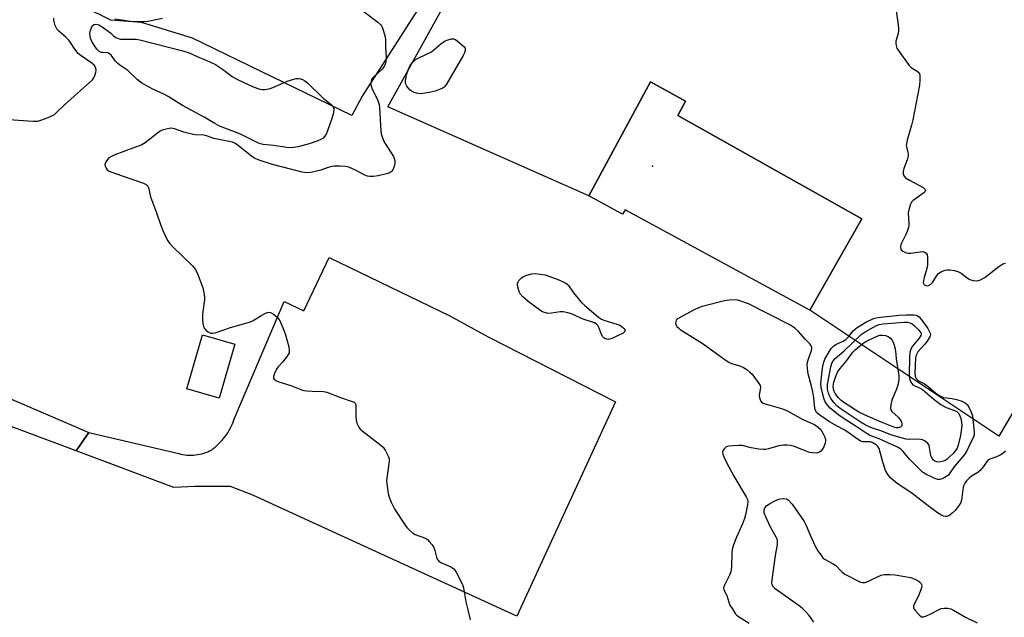
# Model space of a CAD drawing. Units: inches. Extents: x 1309763 to 1315763, y 525448 to 529448.
# Drawn here: x 1314507 to 1314877, y 526966 to 527191 of the extents above; entities that cross this region are included whole.
import ezdxf

# ---------------------------------------------------------------- set-up
doc = ezdxf.new("R2010")
doc.units = ezdxf.units.IN
doc.header["$MEASUREMENT"] = 0
for name, color, linetype in [('BLDG-Footprint', 5, 'Continuous'), ('ELEV-Spot Elevation', 7, 'Continuous'), ('TRANS-Parking Lot', 4, 'Continuous'), ('TRANS-Road', 130, 'Continuous'), ('Undefined', 1, 'Continuous')]:
    doc.layers.add(name, color=color, linetype=linetype)

msp = doc.modelspace()

# ---------------------------------------------------------------- linework, layer by layer
at = {"layer": 'BLDG-Footprint'}
for points, elevation in [([(1314754.43, 527154.77), (1314823.56, 527115.93), (1314804.01, 527081.61), (1314734.61, 527119.34), (1314733.67, 527117.61), (1314720.92, 527124.53), (1314744.19, 527167.33), (1314757.36, 527160.17)], 550.82), ([(1314587.92, 527068.83), (1314582.08, 527048.52), (1314569.98, 527052), (1314575.82, 527072.31)], 530.47)]:
    msp.add_lwpolyline(points, close=True, dxfattribs=dict(at, elevation=elevation))
at = {"layer": 'ELEV-Spot Elevation'}
msp.add_point((1314744.91, 527135.68, 529.72), dxfattribs=at)
at = {"layer": 'TRANS-Parking Lot'}
msp.add_lwpolyline([(1314919.78, 527110.14), (1314874.97, 527034.18), (1314804.01, 527081.61), (1314823.56, 527115.93), (1314754.43, 527154.77), (1314757.36, 527160.17), (1314744.19, 527167.33), (1314720.92, 527124.53), (1314645.52, 527157.95), (1314680.64, 527221.58), (1314676.41, 527224.04), (1314667.99, 527212.24), (1314635.87, 527162.02), (1314631.93, 527154.74), (1314572.08, 527183.8), (1314552.85, 527189.71), (1314541.35, 527190.6), (1314499.65, 527211.23), (1314517.02, 527243.25), (1314409.46, 527312.74)], dxfattribs=at)
msp.add_lwpolyline([(1314528.41, 527028.76), (1314531.11, 527032.74), (1314533.1, 527035.68), (1314566.89, 527027.69), (1314567.64, 527027.51), (1314568.41, 527027.35), (1314569.19, 527027.23), (1314569.98, 527027.15), (1314570.78, 527027.1), (1314571.59, 527027.09), (1314572.39, 527027.12), (1314573.19, 527027.19), (1314573.99, 527027.3), (1314574.77, 527027.44), (1314575.55, 527027.62), (1314576.32, 527027.84), (1314577.06, 527028.09), (1314577.79, 527028.38), (1314578.49, 527028.69), (1314579.18, 527029.04), (1314579.89, 527029.57), (1314580.58, 527030.13), (1314581.25, 527030.72), (1314581.9, 527031.34), (1314582.53, 527031.98), (1314583.14, 527032.64), (1314583.72, 527033.33), (1314584.28, 527034.05), (1314584.81, 527034.78), (1314585.31, 527035.53), (1314585.78, 527036.3), (1314586.22, 527037.08), (1314586.62, 527037.88), (1314587, 527038.68), (1314587.35, 527039.5), (1314587.66, 527040.33), (1314606.53, 527084.82), (1314613.88, 527081.34), (1314623.38, 527101.44), (1314668.8, 527079.48), (1314683.13, 527071.62), (1314730.99, 527047.11), (1314693.93, 526966.63), (1314594.72, 527012.06), (1314586.32, 527015.3), (1314583.65, 527015.34), (1314580.98, 527015.36), (1314578.31, 527015.36), (1314575.64, 527015.33), (1314575.58, 527015.33), (1314572.97, 527015.28), (1314570.3, 527015.2), (1314567.64, 527015.1), (1314565.1, 527014.97)], close=True, dxfattribs=at)
at = {"layer": 'TRANS-Road'}
msp.add_lwpolyline([(1314490.52, 527053.9), (1314533.1, 527035.68), (1314531.11, 527032.74), (1314528.41, 527028.76), (1314490.38, 527042.9)], dxfattribs=at)
at = {"layer": 'Undefined'}
for points, elevation in [([(1314836.14, 527195.85), (1314837.21, 527188.75), (1314837.38, 527187.26), (1314837.38, 527186.38), (1314837.21, 527185.52), (1314836.38, 527182.66), (1314836.35, 527181.85), (1314836.44, 527181.07), (1314836.74, 527180.07), (1314837.16, 527179.3), (1314841.38, 527173.56), (1314841.97, 527172.91), (1314842.41, 527172.54), (1314844.38, 527171.41), (1314845.09, 527170.78), (1314845.33, 527170.08), (1314845.4, 527169.28), (1314845.38, 527167.87), (1314845.19, 527166.12), (1314842.71, 527153.07), (1314842.25, 527151.06), (1314840.62, 527145.44), (1314840.28, 527144.03), (1314840.22, 527143.48), (1314840.27, 527142.93), (1314840.86, 527140.87), (1314840.94, 527140.38), (1314840.92, 527139.6), (1314840.59, 527138.04), (1314839.3, 527134.81), (1314839.1, 527133.68), (1314839.12, 527132.58), (1314839.41, 527131.89), (1314840, 527131.37), (1314841.48, 527130.49), (1314846.56, 527127.73), (1314847.25, 527127.1), (1314847.42, 527126.58), (1314847.29, 527126.22), (1314846.83, 527125.69), (1314842.83, 527122.77), (1314842.21, 527122.18), (1314841.79, 527121.48), (1314841.3, 527119.85), (1314841.01, 527118.15), (1314841.21, 527114.31), (1314841.19, 527113.45), (1314841.07, 527112.61), (1314840.75, 527111.54), (1314840.14, 527109.96), (1314838.25, 527106.23), (1314838.06, 527105.43), (1314838.14, 527104.69), (1314838.34, 527104.25), (1314838.93, 527103.72), (1314839.96, 527103.22), (1314840.8, 527103), (1314841.96, 527103.01), (1314845.43, 527103.51), (1314846.51, 527103.58), (1314847.22, 527103.43), (1314847.74, 527102.98), (1314848.06, 527102.33), (1314848.18, 527101.57), (1314848.23, 527099.89), (1314848.16, 527098.5), (1314847.94, 527097.21), (1314846.94, 527093.84), (1314846.62, 527092.15), (1314846.68, 527091.65), (1314846.78, 527091.41), (1314847.06, 527091.1), (1314847.64, 527090.81), (1314848.08, 527090.75), (1314848.54, 527090.84), (1314849.44, 527091.33), (1314850.19, 527092.12), (1314851.68, 527094.65), (1314852.33, 527095.41), (1314853.25, 527096.02), (1314854.89, 527096.65), (1314855.74, 527096.77), (1314856.58, 527096.72), (1314858.26, 527096.45), (1314859.64, 527096.11), (1314860.81, 527095.51), (1314863.16, 527093.7), (1314864.15, 527093.08), (1314865.44, 527092.69), (1314866.78, 527092.61), (1314867.33, 527092.73), (1314868.14, 527093.04), (1314869.7, 527093.87), (1314875.07, 527098.02), (1314876.5, 527098.95), (1314877, 527099.15), (1314877.54, 527099.26)], 528), ([(1314503.07, 527153.2), (1314512.23, 527152.61), (1314513.98, 527152.65), (1314515.08, 527152.95), (1314517.81, 527154.02), (1314519.42, 527154.7), (1314520.18, 527155.12), (1314521.03, 527155.83), (1314524.07, 527158.84), (1314534.47, 527168.19), (1314534.96, 527168.85), (1314535.32, 527169.62), (1314535.76, 527170.98), (1314535.9, 527171.8), (1314535.76, 527172.67), (1314535.53, 527173.1), (1314535.08, 527173.7), (1314534.29, 527174.39), (1314530.27, 527177.17), (1314529.16, 527178.06), (1314527.83, 527179.64), (1314526.25, 527182.15), (1314525.58, 527183.07), (1314524.47, 527184.2), (1314521.8, 527186.49), (1314521.22, 527187.11), (1314520.92, 527187.58), (1314520.52, 527188.61), (1314520.03, 527190.53), (1314519.93, 527191.35)], 530), ([(1314635.53, 527194.43), (1314641.71, 527189.83), (1314642.8, 527188.87), (1314643.12, 527188.41), (1314643.47, 527187.64), (1314644.48, 527184.32), (1314644.63, 527183.18), (1314644.55, 527180.52), (1314644.81, 527176.36), (1314644.71, 527175), (1314644.5, 527173.95), (1314644, 527173), (1314643.31, 527172.15), (1314640.39, 527169.55), (1314639.61, 527168.69), (1314639.37, 527168.21), (1314639.23, 527167.72), (1314639.13, 527166.4), (1314639.19, 527165.87), (1314639.43, 527165.07), (1314641.69, 527160.39), (1314642.21, 527158.85), (1314642.36, 527157.58), (1314642.85, 527148.99), (1314643.01, 527147.82), (1314643.31, 527146.67), (1314643.82, 527145.37), (1314644.46, 527144.17), (1314647.53, 527139.35), (1314647.87, 527138.61), (1314648.1, 527137.86), (1314648.14, 527136.71), (1314647.86, 527135.6), (1314647.31, 527134.28), (1314647, 527133.83), (1314646.69, 527133.54), (1314646.28, 527133.29), (1314645.5, 527132.99), (1314641.85, 527132.08), (1314639.94, 527131.8), (1314638.59, 527131.79), (1314637.84, 527131.96), (1314636.87, 527132.34), (1314633.36, 527134.17), (1314630.78, 527135.32), (1314629.51, 527135.63), (1314627.55, 527135.71), (1314625.31, 527135.64), (1314623.43, 527135.36), (1314622.65, 527135.13), (1314620.28, 527134.18), (1314616.51, 527133.32), (1314615.03, 527133.23), (1314613.27, 527133.4), (1314602.15, 527136.3), (1314597.46, 527137.87), (1314595.82, 527138.49), (1314595.16, 527138.83), (1314594.28, 527139.44), (1314588.86, 527143.74), (1314588.02, 527144.28), (1314587.15, 527144.66), (1314580.1, 527146.08), (1314579.03, 527146.41), (1314577.32, 527147.14), (1314576.51, 527147.37), (1314573.06, 527147.5), (1314571.35, 527147.79), (1314568.82, 527148.45), (1314565.25, 527149.72), (1314564.14, 527149.95), (1314563.28, 527149.88), (1314562.12, 527149.62), (1314560.7, 527149.17), (1314559.91, 527148.79), (1314558.95, 527148.12), (1314554.32, 527144.44), (1314553.06, 527143.7), (1314542.92, 527139.97), (1314541.6, 527139.37), (1314540.7, 527138.81), (1314540.12, 527138.26), (1314539.53, 527137.35), (1314539.18, 527136.38), (1314539.25, 527135.65), (1314539.58, 527134.94), (1314540.07, 527134.32), (1314540.73, 527133.84), (1314541.79, 527133.4), (1314545.69, 527132.11), (1314553.69, 527129.28), (1314554.7, 527128.79), (1314555.31, 527128.15), (1314555.66, 527127.21), (1314556.01, 527125.3), (1314556.31, 527124.18), (1314558.54, 527118.11), (1314560.01, 527113.72), (1314560.93, 527111.54), (1314562.73, 527107.8), (1314563.57, 527106.63), (1314564.55, 527105.55), (1314572.09, 527098.3), (1314573.16, 527096.88), (1314574.07, 527095), (1314575.9, 527089.92), (1314576.46, 527087.42), (1314576.59, 527086.31), (1314576.58, 527085.44), (1314575.85, 527080.11), (1314575.81, 527078.32), (1314575.98, 527076.53), (1314576.23, 527075.39), (1314576.61, 527074.67), (1314577.32, 527073.88), (1314577.95, 527073.4), (1314578.84, 527072.99), (1314579.77, 527072.91), (1314580.62, 527073.08), (1314586.3, 527075.06), (1314593.83, 527077.18), (1314594.85, 527077.66), (1314597.46, 527079.39), (1314599.46, 527080.47), (1314600.21, 527080.77), (1314600.7, 527080.88), (1314601.41, 527080.75), (1314602.32, 527080.18), (1314603.85, 527078.91), (1314604.41, 527078.29), (1314605, 527077.29), (1314606.44, 527074.03), (1314607.06, 527072.36), (1314608.21, 527067.75), (1314608.44, 527066.33), (1314608.33, 527065.53), (1314607.64, 527064.33), (1314605.86, 527062.03), (1314604.28, 527060.34), (1314603.64, 527059.37), (1314602.9, 527057.76), (1314602.54, 527056.71), (1314602.53, 527056), (1314602.79, 527055.63), (1314603.42, 527055.15), (1314604.45, 527054.64), (1314609.01, 527053.3), (1314612.77, 527051.81), (1314613.87, 527051.45), (1314615, 527051.27), (1314617.02, 527051.11), (1314621.23, 527051.02), (1314622.57, 527050.78), (1314627.65, 527048.81), (1314632.12, 527047.32), (1314632.84, 527046.97), (1314633.2, 527046.64), (1314633.39, 527046.2), (1314633.5, 527045.42), (1314633.46, 527041.63), (1314633.57, 527040.2), (1314633.84, 527039.11), (1314634.56, 527037.59), (1314635.06, 527036.92), (1314635.71, 527036.33), (1314642.34, 527031.29), (1314643.69, 527030.14), (1314644.52, 527028.94), (1314645.67, 527026.51), (1314645.91, 527025.68), (1314645.94, 527024.86), (1314645.05, 527018.47), (1314645.02, 527017.6), (1314645.12, 527016.45), (1314645.63, 527012.73), (1314645.92, 527011.33), (1314646.67, 527009.47), (1314648.07, 527006.64), (1314651.92, 527000.85), (1314652.62, 526999.93), (1314653.64, 526998.9), (1314654.74, 526997.96), (1314655.71, 526997.33), (1314659.6, 526995.86), (1314660.31, 526995.36), (1314661.14, 526994.53), (1314662.09, 526993.4), (1314662.69, 526992.42), (1314663.06, 526991.33), (1314663.74, 526988.79), (1314664.05, 526988.01), (1314664.33, 526987.59), (1314664.64, 526987.27), (1314665.34, 526986.81), (1314669.09, 526985.09), (1314669.84, 526984.67), (1314670.28, 526984.33), (1314670.65, 526983.9), (1314671.12, 526983.16), (1314673.04, 526979.45), (1314673.66, 526978.11), (1314673.92, 526977.26), (1314674.82, 526971.95), (1314675.58, 526969), (1314676.42, 526965.21)], 530), ([(1314542.84, 527191.05), (1314548.72, 527190.21), (1314550.75, 527190.03), (1314553.86, 527190.05), (1314555.26, 527190.24), (1314560.86, 527191.33)], 530), ([(1314877.58, 527028.63), (1314876.48, 527027.7), (1314875.5, 527027.08), (1314874.15, 527026.48), (1314871.66, 527025.65), (1314870.94, 527025.25), (1314870.48, 527024.77), (1314869.3, 527022.83), (1314868, 527021.33), (1314867.11, 527020.65), (1314864.7, 527019.15), (1314863.84, 527018.45), (1314862.85, 527017.49), (1314862.21, 527016.61), (1314861.8, 527015.58), (1314861.49, 527014.23), (1314860.94, 527010.13), (1314860.69, 527009.34), (1314860.18, 527008.36), (1314858.59, 527006.37), (1314857.54, 527005.32), (1314856.66, 527004.57), (1314856.18, 527004.29), (1314855.43, 527004.09), (1314854.93, 527004.09), (1314854.22, 527004.23), (1314853.19, 527004.68), (1314852.02, 527005.43), (1314848.01, 527008.4), (1314842.35, 527012.77), (1314836.79, 527016.46), (1314835.26, 527017.67), (1314834.27, 527018.59), (1314833.26, 527019.89), (1314832.41, 527021.37), (1314831.39, 527024.47), (1314830, 527029.59), (1314829.62, 527030.31), (1314828.94, 527031.01), (1314827.74, 527031.77), (1314826.8, 527032.1), (1314826.05, 527032.17), (1314823.93, 527032.12), (1314823.39, 527032.24), (1314822.88, 527032.46), (1314821.9, 527033.09), (1314817.86, 527036.03), (1314816.88, 527036.62), (1314814.27, 527037.98), (1314811.46, 527039.66), (1314807.72, 527042.14), (1314806.69, 527043.03), (1314806.17, 527043.88), (1314805.94, 527044.67), (1314805.5, 527048.68), (1314805.17, 527050.84), (1314804.66, 527053.07), (1314803.39, 527057.68), (1314803.1, 527059.7), (1314803.05, 527061.15), (1314803.13, 527061.99), (1314803.51, 527063.32), (1314804.66, 527066.45), (1314804.78, 527067.22), (1314804.71, 527067.72), (1314804.54, 527068.19), (1314804.13, 527068.81), (1314802.39, 527070.6), (1314799.61, 527073.68), (1314798.33, 527074.85), (1314796.45, 527076.02), (1314780.92, 527083.92), (1314777.76, 527085.13), (1314776.95, 527085.31), (1314775.6, 527085.41), (1314773.67, 527085.36), (1314771.95, 527085.09), (1314763.57, 527082.92), (1314762.15, 527082.47), (1314760.56, 527081.71), (1314754.56, 527078.49), (1314754.11, 527078.16), (1314753.78, 527077.77), (1314753.63, 527077.34), (1314753.6, 527076.64), (1314753.77, 527075.94), (1314754.05, 527075.5), (1314754.61, 527074.92), (1314755.27, 527074.38), (1314763.53, 527069.17), (1314768.41, 527065.73), (1314771.82, 527063.13), (1314773.57, 527062.09), (1314774.62, 527061.58), (1314777.75, 527060.62), (1314779.06, 527060.03), (1314780.3, 527059.3), (1314781.46, 527058.35), (1314782.29, 527057.51), (1314783.22, 527056.34), (1314784.63, 527054.43), (1314785.37, 527053.22), (1314785.52, 527052.47), (1314785.06, 527050.43), (1314785.02, 527049.57), (1314785.13, 527048.71), (1314785.33, 527047.88), (1314785.55, 527047.4), (1314785.87, 527047.03), (1314786.52, 527046.67), (1314787.27, 527046.4), (1314793.38, 527044.63), (1314795.02, 527044.06), (1314796.26, 527043.43), (1314801.4, 527040.5), (1314805.78, 527038.65), (1314807.18, 527037.67), (1314808.19, 527036.69), (1314809.03, 527035.18), (1314809.59, 527033.84), (1314809.84, 527033.03), (1314809.9, 527032.48), (1314809.76, 527031.65), (1314809.23, 527030.27), (1314808.68, 527029.22), (1314808.18, 527028.64), (1314807.61, 527028.23), (1314806.96, 527027.99), (1314806.42, 527027.91), (1314805.04, 527027.94), (1314803.92, 527028.14), (1314801.97, 527028.8), (1314797.82, 527030.45), (1314796.68, 527030.75), (1314795.52, 527030.9), (1314794.09, 527030.84), (1314792.38, 527030.61), (1314788.5, 527029.47), (1314787.38, 527029.26), (1314786.52, 527029.19), (1314784.8, 527029.36), (1314781.94, 527029.87), (1314778.58, 527030.76), (1314777.42, 527030.79), (1314775.07, 527030.65), (1314773.61, 527030.49), (1314772.62, 527030.18), (1314772.03, 527029.76), (1314771.42, 527028.93), (1314771.2, 527028.22), (1314771.3, 527027.45), (1314771.69, 527026.42), (1314772.66, 527024.34), (1314775.4, 527019.26), (1314780.13, 527011.44), (1314780.6, 527010.41), (1314780.73, 527009.73), (1314780.64, 527008.44), (1314779.85, 527004.62), (1314779.5, 527003.27), (1314778.7, 527001.25), (1314776.48, 526996.34), (1314775.38, 526993.35), (1314774.86, 526991.7), (1314774.69, 526990.27), (1314774.56, 526985.02), (1314774.33, 526983.32), (1314773.78, 526981.96), (1314771.92, 526978.28), (1314771.6, 526977.25), (1314771.72, 526976.53), (1314772.62, 526974.91), (1314772.84, 526974.38), (1314773.53, 526971.84), (1314773.97, 526970.77), (1314775.02, 526969.05), (1314776.01, 526967.63), (1314776.57, 526966.98), (1314777.24, 526966.44), (1314781.26, 526964.02)], 528), ([(1314805.51, 526964.29), (1314803.71, 526966.83), (1314802.4, 526968.31), (1314801.13, 526969.56), (1314799.97, 526970.48), (1314790.97, 526976.9), (1314790.33, 526977.49), (1314789.85, 526978.34), (1314789.73, 526979.1), (1314789.81, 526980.21), (1314791.09, 526989.37), (1314791.84, 526993.58), (1314791.92, 526994.42), (1314791.89, 526994.97), (1314791.75, 526995.5), (1314791.41, 526996.26), (1314789.13, 527000.25), (1314787.47, 527003.88), (1314786.88, 527005.47), (1314786.8, 527005.99), (1314786.84, 527006.54), (1314787.15, 527007.36), (1314787.87, 527008.2), (1314788.83, 527008.85), (1314790.9, 527009.99), (1314791.97, 527010.44), (1314792.83, 527010.64), (1314794.29, 527010.76), (1314795.12, 527010.68), (1314795.61, 527010.48), (1314796.04, 527010.15), (1314797.39, 527008.63), (1314801.9, 527002.16), (1314802.68, 527000.65), (1314804.28, 526996.82), (1314806.06, 526992.88), (1314807.02, 526991.19), (1314808.38, 526989.24), (1314808.95, 526988.57), (1314809.58, 526988.06), (1314812.78, 526986.32), (1314813.74, 526985.69), (1314816.07, 526983.27), (1314817.17, 526982.42), (1314821.99, 526979.83), (1314823.06, 526979.37), (1314823.76, 526979.21), (1314824.72, 526979.28), (1314825.79, 526979.63), (1314826.85, 526980.09), (1314829.49, 526981.43), (1314830.83, 526981.99), (1314831.97, 526982.21), (1314834.01, 526982.31), (1314836.04, 526982.18), (1314841.78, 526981.13), (1314842.61, 526980.87), (1314843.68, 526980.41), (1314844.7, 526979.88), (1314845.38, 526979.39), (1314845.73, 526978.98), (1314845.95, 526978.52), (1314846.03, 526978.03), (1314845.92, 526977.22), (1314845.49, 526975.85), (1314844.85, 526974.22), (1314843.18, 526971.06), (1314843.02, 526970.53), (1314842.96, 526970.02), (1314843.19, 526969.28), (1314843.69, 526968.58), (1314845.12, 526967.05), (1314846, 526966.41), (1314846.24, 526966.33), (1314846.74, 526966.34), (1314847.8, 526966.69), (1314849.43, 526967.45), (1314852.33, 526969.02), (1314853.4, 526969.48), (1314854.5, 526969.65), (1314855.89, 526969.57), (1314856.97, 526969.33), (1314858.02, 526968.86), (1314862.47, 526966.21), (1314866.89, 526964.1)], 528)]:
    msp.add_lwpolyline(points, dxfattribs=dict(at, elevation=elevation))
for points, elevation in [([(1314545.92, 527183.38), (1314549.13, 527183.48), (1314550.91, 527183.38), (1314552.28, 527183.17), (1314568.45, 527179), (1314570.82, 527178.28), (1314573.86, 527176.88), (1314578.53, 527174.94), (1314580.67, 527173.9), (1314583.37, 527172.12), (1314586.99, 527169.44), (1314588.97, 527168.28), (1314594.81, 527165.57), (1314597.42, 527164.63), (1314598.2, 527164.5), (1314599.22, 527164.5), (1314600.06, 527164.63), (1314601.21, 527164.93), (1314602.86, 527165.5), (1314607.6, 527167.58), (1314610.17, 527168.4), (1314611.04, 527168.58), (1314611.87, 527168.64), (1314612.65, 527168.56), (1314613.39, 527168.3), (1314614.33, 527167.76), (1314615.41, 527166.87), (1314621.12, 527161.3), (1314624.22, 527158.84), (1314624.74, 527158.23), (1314624.98, 527157.79), (1314625.12, 527157.31), (1314625.16, 527156.82), (1314624.95, 527155.25), (1314624.19, 527152.82), (1314622.41, 527147.92), (1314621.81, 527146.95), (1314621.01, 527146.15), (1314620.28, 527145.7), (1314619.22, 527145.25), (1314615.91, 527144.09), (1314611.73, 527142.97), (1314610.06, 527142.69), (1314608.43, 527142.65), (1314602.54, 527143.45), (1314598.61, 527143.82), (1314597.59, 527144.05), (1314596.57, 527144.45), (1314593.63, 527146.01), (1314589.85, 527147.83), (1314582.24, 527150.75), (1314580.41, 527151.73), (1314576.48, 527154.06), (1314568.28, 527158.48), (1314564.37, 527161.03), (1314562.88, 527161.91), (1314561.35, 527162.71), (1314557.17, 527164.68), (1314553.07, 527166.92), (1314551.3, 527168.24), (1314547.72, 527171.64), (1314544.76, 527173.71), (1314543.87, 527174.42), (1314543.17, 527175.17), (1314541.5, 527177.44), (1314540.94, 527177.97), (1314540.24, 527178.25), (1314538.31, 527178.35), (1314537.78, 527178.45), (1314536.88, 527178.92), (1314536.14, 527179.69), (1314534.82, 527181.56), (1314534.26, 527182.55), (1314533.76, 527183.85), (1314533.57, 527184.66), (1314533.56, 527185.49), (1314533.75, 527186.63), (1314534.07, 527187.73), (1314534.56, 527188.57), (1314535.08, 527188.94), (1314535.8, 527189.01), (1314536.83, 527188.75), (1314538.09, 527188.05), (1314541.22, 527185.8), (1314542.44, 527184.64), (1314543.28, 527184.03), (1314544.54, 527183.53), (1314545.07, 527183.42)], 532), ([(1314657.9, 527162.94), (1314657.04, 527163.01), (1314656.18, 527163.19), (1314655.34, 527163.44), (1314654.56, 527163.8), (1314653.91, 527164.31), (1314653.14, 527165.13), (1314652.64, 527165.79), (1314652.27, 527166.5), (1314652.16, 527167.05), (1314652.15, 527167.93), (1314652.42, 527170), (1314653.21, 527172.2), (1314653.98, 527173.77), (1314654.85, 527174.82), (1314655.88, 527175.73), (1314657.12, 527176.45), (1314661.82, 527178.72), (1314665.4, 527181.68), (1314666.81, 527182.68), (1314668.1, 527183.22), (1314669.42, 527183.58), (1314670.19, 527183.58), (1314670.92, 527183.27), (1314672.31, 527182.21), (1314674.06, 527180.65), (1314674.48, 527179.99), (1314674.55, 527179.58), (1314674.52, 527179.14), (1314674.25, 527178.31), (1314673.74, 527177.31), (1314667.47, 527166.49), (1314666.58, 527165.38), (1314665.89, 527164.91), (1314665.12, 527164.58), (1314663.25, 527163.94), (1314661.61, 527163.48), (1314659.33, 527163.08)], 530), ([(1314728.24, 527070.62), (1314727.75, 527070.68), (1314727.05, 527070.92), (1314726.63, 527071.17), (1314726.26, 527071.55), (1314725.7, 527072.48), (1314724.85, 527074.85), (1314724.35, 527075.87), (1314723.78, 527076.44), (1314723.05, 527076.8), (1314718.8, 527078.26), (1314714.45, 527080.2), (1314713.08, 527080.62), (1314711.36, 527080.92), (1314710.2, 527081), (1314706.96, 527080.45), (1314705.63, 527080.39), (1314704.35, 527080.65), (1314703.62, 527080.95), (1314702.93, 527081.35), (1314698.68, 527084.42), (1314696.33, 527086.52), (1314695.18, 527087.75), (1314694.9, 527088.22), (1314694.62, 527088.99), (1314694.22, 527090.88), (1314694.24, 527091.67), (1314694.41, 527092.2), (1314694.68, 527092.69), (1314695.02, 527093.15), (1314695.63, 527093.71), (1314696.31, 527094.16), (1314697.29, 527094.66), (1314699.42, 527095.3), (1314700.81, 527095.42), (1314704.58, 527094.88), (1314709.75, 527093), (1314711.37, 527092.28), (1314712.39, 527091.73), (1314712.83, 527091.39), (1314713.38, 527090.8), (1314715.23, 527088.08), (1314716.91, 527085.96), (1314718.2, 527084.49), (1314719.46, 527083.31), (1314724.62, 527079), (1314725.7, 527078.26), (1314726.59, 527077.85), (1314731.48, 527076.32), (1314732.57, 527075.89), (1314733.69, 527075.18), (1314734.23, 527074.63), (1314734.5, 527074.25), (1314734.63, 527073.88), (1314734.56, 527073.55), (1314733.84, 527072.98), (1314729.61, 527070.94), (1314728.78, 527070.67)], 530), ([(1314842.03, 527079.84), (1314843.13, 527079.84), (1314843.92, 527079.74), (1314844.52, 527079.48), (1314845.03, 527079.05), (1314846.78, 527076.84), (1314848.29, 527074.68), (1314849.03, 527073.46), (1314849.23, 527072.96), (1314849.31, 527072.47), (1314849.26, 527072), (1314849.08, 527071.51), (1314848.07, 527069.88), (1314847.25, 527068.79), (1314844.63, 527065.88), (1314843.95, 527064.66), (1314843.74, 527063.73), (1314843.48, 527057.89), (1314843.55, 527056.74), (1314843.82, 527056.02), (1314844.16, 527055.61), (1314844.81, 527055.09), (1314847.06, 527053.86), (1314848.03, 527053.23), (1314851.84, 527050.08), (1314853.08, 527049.23), (1314854.25, 527048.83), (1314857.44, 527048.41), (1314859.12, 527048.07), (1314860.91, 527047.47), (1314862.48, 527046.67), (1314863.16, 527046.14), (1314863.79, 527045.2), (1314864.65, 527043.3), (1314865.09, 527041.9), (1314865.75, 527035.73), (1314865.73, 527034.69), (1314865.45, 527033.92), (1314864.46, 527031.98), (1314863.06, 527028.7), (1314862.08, 527027.29), (1314858.16, 527022.62), (1314856.52, 527020.19), (1314856.05, 527019.62), (1314855.48, 527019.15), (1314854.47, 527018.57), (1314853.67, 527018.2), (1314852.87, 527017.96), (1314852.07, 527018), (1314851.02, 527018.38), (1314847.59, 527019.96), (1314846.38, 527020.68), (1314845.18, 527021.78), (1314841.63, 527025.52), (1314839.01, 527028.56), (1314838.15, 527029.32), (1314837.21, 527029.98), (1314836.21, 527030.52), (1314833.33, 527031.73), (1314830, 527033.27), (1314827.28, 527034.19), (1314826.39, 527034.58), (1314825.18, 527035.32), (1314821.1, 527038.12), (1314816.53, 527041.02), (1314814.86, 527042.17), (1314811.67, 527044.82), (1314810.91, 527045.61), (1314810.25, 527046.45), (1314809.66, 527047.43), (1314809.21, 527048.5), (1314808.37, 527051.88), (1314808.18, 527053.7), (1314808.23, 527055.32), (1314808.77, 527059.79), (1314809.14, 527061.7), (1314809.69, 527063.15), (1314811.37, 527066.22), (1314812.01, 527067.15), (1314812.9, 527068.06), (1314813.83, 527068.68), (1314816.53, 527069.94), (1314817.58, 527070.62), (1314818.54, 527071.6), (1314820.27, 527073.78), (1314821.11, 527074.58), (1314821.79, 527075.11), (1314825.02, 527077.03), (1314827.64, 527078.33), (1314828.43, 527078.6), (1314829.53, 527078.83), (1314837.62, 527079.7), (1314840.08, 527079.86)], 530), ([(1314852.3, 527024.5), (1314851.6, 527024.58), (1314850.94, 527024.86), (1314850.3, 527025.4), (1314849.96, 527025.84), (1314849.53, 527027.01), (1314849.02, 527029.95), (1314848.8, 527030.8), (1314848.4, 527031.51), (1314847.35, 527032.38), (1314846.35, 527032.87), (1314845.56, 527033.05), (1314844.47, 527033.11), (1314841.39, 527033.02), (1314840.22, 527033.14), (1314838.8, 527033.46), (1314834.87, 527034.59), (1314830.7, 527036.23), (1314827.93, 527037.11), (1314826.34, 527037.8), (1314824.78, 527038.56), (1314823.26, 527039.42), (1314815.44, 527044.59), (1314814.19, 527045.65), (1314813.13, 527046.8), (1314811.9, 527048.37), (1314811.34, 527049.37), (1314810.98, 527050.46), (1314810.7, 527051.87), (1314810.62, 527052.73), (1314810.67, 527053.66), (1314811.89, 527060.3), (1314812.31, 527061.65), (1314812.82, 527062.57), (1314813.53, 527063.38), (1314816.81, 527066.23), (1314823.3, 527072.46), (1314824.76, 527073.46), (1314829.12, 527075.83), (1314830.1, 527076.19), (1314831.56, 527076.41), (1314839.33, 527077.06), (1314840.65, 527077.02), (1314841.64, 527076.81), (1314842.4, 527076.41), (1314843.3, 527075.69), (1314845, 527074.06), (1314845.73, 527073.04), (1314845.85, 527072.58), (1314845.76, 527072.09), (1314845.09, 527071.05), (1314842.57, 527068.06), (1314841.95, 527066.89), (1314841.54, 527065.62), (1314841.41, 527063.91), (1314841.31, 527057.27), (1314841.48, 527055.88), (1314841.84, 527054.83), (1314842.23, 527054.11), (1314842.74, 527053.53), (1314843.42, 527053.12), (1314845.44, 527052.23), (1314846.36, 527051.72), (1314847.22, 527051.05), (1314850.73, 527047.97), (1314853.29, 527046.18), (1314855.21, 527045.07), (1314858.31, 527043.92), (1314859.22, 527043.45), (1314859.93, 527042.77), (1314860.42, 527041.86), (1314860.75, 527040.86), (1314860.98, 527039.48), (1314861.06, 527038.38), (1314861.01, 527037.27), (1314860.62, 527034.49), (1314859.75, 527030.88), (1314859.35, 527029.74), (1314858.85, 527028.94), (1314857.97, 527027.9), (1314856.4, 527026.29), (1314855.56, 527025.6), (1314854.89, 527025.15), (1314854.17, 527024.81), (1314853.11, 527024.56)], 532), ([(1314837.16, 527037.36), (1314836.45, 527037.42), (1314835.61, 527037.65), (1314830.52, 527039.6), (1314825.87, 527041.62), (1314822.42, 527043.32), (1314816.81, 527046.83), (1314815.74, 527047.64), (1314814.8, 527048.68), (1314813.57, 527050.33), (1314813.14, 527051.07), (1314812.85, 527051.96), (1314812.79, 527053.03), (1314813.03, 527054.59), (1314813.64, 527056.47), (1314814.41, 527058.3), (1314815.36, 527059.7), (1314817.93, 527062.68), (1314820.11, 527065.76), (1314821.03, 527066.7), (1314822.51, 527067.98), (1314823.88, 527069.03), (1314825.09, 527069.82), (1314828.67, 527071.6), (1314830.26, 527072.14), (1314831.34, 527072.23), (1314832.41, 527072.13), (1314833.42, 527071.73), (1314834.3, 527071.1), (1314834.82, 527070.48), (1314835.33, 527069.54), (1314835.7, 527068.49), (1314836.02, 527067.03), (1314836.33, 527065.04), (1314836.43, 527063.27), (1314837.43, 527057.05), (1314837.48, 527055.54), (1314837.18, 527053.87), (1314836.63, 527051.9), (1314834.76, 527047.72), (1314834.41, 527046.06), (1314834.32, 527044.69), (1314834.4, 527044.18), (1314834.78, 527043.52), (1314837.26, 527041.32), (1314838, 527040.39), (1314838.4, 527039.64), (1314838.63, 527038.7), (1314838.55, 527038.08), (1314838.08, 527037.62), (1314837.63, 527037.44)], 534)]:
    msp.add_lwpolyline(points, close=True, dxfattribs=dict(at, elevation=elevation))

doc.saveas('drawing.dxf')
